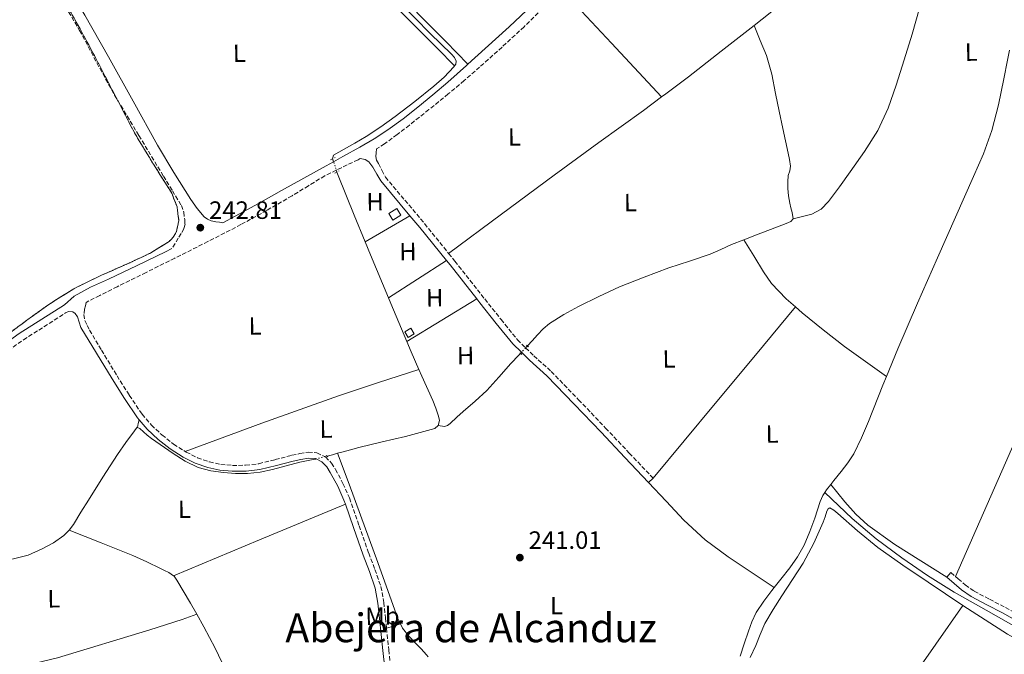
# Model space of a CAD drawing. Units: metres. Extents: x 625994 to 629488, y 4646284 to 4648655.
# Drawn here: x 627882 to 628275, y 4647570 to 4647823 of the extents above; entities that cross this region are included whole.
import ezdxf
from ezdxf.enums import TextEntityAlignment as Align

# ---------------------------------------------------------------- set-up
doc = ezdxf.new("R2010")
doc.units = ezdxf.units.M
doc.header["$MEASUREMENT"] = 0
for name, pattern in [('DGN Style 2', [1.7399219301090239, 1.043953158065414, -0.6959687720436097]), ('DGN Style 3', [2.435890702152634, 1.739921930109024, -0.6959687720436097]), ('DGN Style 5', [1.217945351076317, 0.5219765790327072, -0.6959687720436097])]:
    doc.linetypes.add(name, pattern=pattern)
for name, color, linetype, lineweight in [('Acequia sin especificar', 4, 'Continuous', 0), ('Acequia sin especificar no vista', 4, 'DGN Style 5', 0), ('Camino', 7, 'DGN Style 3', 0), ('Caseta-cabaña', 1, 'Continuous', 0), ('Cota de punto acotado terreno', 7, 'Continuous', 0), ('Estanque', 4, 'Continuous', 0), ('Etiqueta de uso rústico', 92, 'Continuous', 0), ('Línea de cambio de uso (parcela vista)', 92, 'Continuous', 0), ('Margen derecho', 7, 'Continuous', 0), ('Pontón-alcantarilla (pasos de agua)', 1, 'DGN Style 2', 0), ('Punto acotado terreno (símbolo)', 7, 'Continuous', 0), ('Texto de Área (paraje) menor', 7, 'Continuous', 0), ('Zona arbolada', 92, 'DGN Style 3', 0)]:
    doc.layers.add(name, color=color, linetype=linetype, lineweight=lineweight)
doc.styles.add('Style-Arial', font='arial.ttf')

# ---------------------------------------------------------------- blocks, each defined once
blk = doc.blocks.new('5PATER')
at = {"layer": 'Estanque', "linetype": 'Continuous', "lineweight": 0}
h = blk.add_hatch(color=51, dxfattribs=at)
edge = h.paths.add_edge_path()
edge.add_ellipse((0, 0), major_axis=(-0.1095731443231308, -0.1110710700762829), ratio=0.9994222409660317, start_angle=0, end_angle=360)

msp = doc.modelspace()

# ---------------------------------------------------------------- linework, layer by layer
at = {"layer": 'Acequia sin especificar', "color": 4, "linetype": 'Continuous', "lineweight": 0, "flags": 128}
for points, elevation in [([(628175.0499999998, 4647820.980000001), (628177.5499999998, 4647814.960000001), (628180.0499999998, 4647808.949999999), (628182.1399999997, 4647801.5), (628183.5700000003, 4647793.84), (628185.0800000001, 4647786.800000001), (628186.5700000003, 4647779.76), (628187.5999999996, 4647774.869999999), (628188.6200000001, 4647769.970000001), (628189.1500000004, 4647767.380000001), (628189.6500000004, 4647764.789999999), (628189.29, 4647762.9), (628188.6900000004, 4647761.01), (628188.5199999996, 4647758.460000001), (628188.5599999997, 4647755.890000001), (628188.8499999996, 4647752.91), (628189.3300000001, 4647749.939999999), (628189.7599999999, 4647748.08), (628190.2199999997, 4647746.230000001), (628190.6699999999, 4647743.67)], 242.5800000000017), ([(628227.9900000002, 4647680.699999999), (628232.5, 4647691.680000001), (628240.4100000003, 4647709.930000001), (628248.3700000001, 4647728.16), (628255.5599999997, 4647744.41), (628262.7699999996, 4647760.67), (628266.7000000002, 4647769.699999999), (628270.0700000003, 4647778.970000001), (628272.6600000003, 4647789.289999999), (628274.7999999998, 4647799.710000001), (628276.3200000003, 4647807.09), (628277.0899999999, 4647811.08)], 242.3699999999954), ([(628055.4100000003, 4647804.9), (628055.0899999999, 4647804.449999999), (628051.2400000002, 4647800.369999999), (628047.1600000003, 4647796.77), (628039.4600000001, 4647790.58), (628031.5999999996, 4647784.609999999), (628025.8799999999, 4647780.539999999), (628020.0199999996, 4647776.67), (628015.5899999999, 4647774.02), (628007.0300000003, 4647769.180000001), (628006.6799999997, 4647767.730000001)], 242.0500000000029), ([(628008.4000000004, 4647762.390000001), (628008.8799999999, 4647760.99), (628015.2599999999, 4647745.109999999), (628019.6399999997, 4647734.539999999)], 242.0500000000029), ([(628190.6699999999, 4647743.67), (628189.7100000001, 4647742.58), (628187.9199999999, 4647741.9), (628186.1299999999, 4647741.24), (628176.0700000003, 4647737.350000001), (628171.0099999999, 4647735.369999999)], 242.5800000000018), ([(628019.6399999997, 4647734.539999999), (628021.8099999997, 4647729.310000001), (628028.9699999997, 4647712.109999999)], 242.0500000000029), ([(628028.9699999997, 4647712.109999999), (628029.8899999997, 4647709.91), (628036.2699999996, 4647694.680000001)], 242.0500000000029), ([(628036.2699999996, 4647694.680000001), (628038, 4647690.529999999), (628041.0999999996, 4647683.470000001)], 242.0500000000029), ([(628041.0999999996, 4647683.470000001), (628042.29, 4647680.789999999), (628046.6399999997, 4647671.07), (628047.8799999999, 4647667.949999999), (628049.0099999999, 4647664.800000001), (628049.4299999997, 4647663.109999999), (628048.8799999999, 4647661.130000001)], 242.0500000000029), ([(628205.6900000004, 4647637.51), (628206.9500000002, 4647639.09), (628209.9100000003, 4647642.720000001), (628212.5300000003, 4647646.140000001), (628214.9000000004, 4647649.76), (628217.9900000002, 4647656.109999999), (628220.7199999997, 4647662.619999999), (628226.5499999998, 4647677.17), (628227.9900000002, 4647680.699999999)], 242.3699999999953), ([(627928.6799999997, 4647660.34), (627928.5599999997, 4647660.390000001), (627927.54, 4647658.980000001), (627924.0999999996, 4647654.220000001), (627920.6900000004, 4647649.439999999), (627914.8099999997, 4647640.42), (627909.1100000005, 4647631.27), (627906.0999999996, 4647626.41), (627903.0899999999, 4647621.539999999), (627901.3499999996, 4647619.210000001)], 242.0500000000029), ([(627999.7800000003, 4647647.680000001), (627998.2699999996, 4647647.359999999), (627993.5899999999, 4647646.430000001), (627988.1200000001, 4647644.980000001), (627982.6399999997, 4647643.49), (627977.6699999999, 4647642.480000001), (627972.6600000003, 4647641.890000001), (627967.9000000004, 4647641.91), (627963.1200000001, 4647642.34), (627957.9800000006, 4647642.939999999), (627952.9500000002, 4647644.26), (627947.7400000002, 4647646.810000001), (627942.9000000004, 4647649.890000001), (627939.4600000001, 4647652.24), (627936.0499999998, 4647654.630000001), (627934.3099999997, 4647655.890000001), (627932.5999999996, 4647657.189999999), (627931.1100000005, 4647658.529999999), (627929.6500000004, 4647659.939999999), (627928.6799999997, 4647660.34)], 242.0500000000029), ([(628048.8799999999, 4647661.130000001), (628047.4800000006, 4647659.939999999), (628041.6699999999, 4647658.24), (628035.8300000001, 4647656.74), (628026.5099999999, 4647654.52), (628017.2000000002, 4647652.26), (628013.7800000003, 4647651.369999999), (628010.3600000005, 4647650.460000001), (628008.6699999999, 4647649.980000001)], 242.0500000000029), ([(628008.6699999999, 4647649.980000001), (628006.6500000004, 4647649.41), (628004.4600000001, 4647648.779999999)], 242.0500000000029), ([(628183.1200000001, 4647596.27), (628185.75, 4647599.609999999), (628189.2999999998, 4647604.119999999), (628192.4199999999, 4647608.550000001), (628195.0599999997, 4647613.279999999), (628197.2999999998, 4647618.640000001), (628199.2800000003, 4647624.09), (628200.3600000005, 4647627.390000001), (628201.4600000001, 4647630.680000001), (628202.5800000001, 4647633.140000001), (628203.3499999996, 4647634.350000001)], 242.3699999999954), ([(628203.3499999996, 4647634.350000001), (628204.0199999996, 4647635.42), (628205.6900000004, 4647637.51)], 242.3699999999953), ([(627901.3499999996, 4647619.210000001), (627899.25, 4647617.119999999), (627895.1200000001, 4647614.17), (627890.6100000005, 4647611.810000001), (627885, 4647609.300000001), (627879.1600000003, 4647607.779999999), (627871.9199999999, 4647607.42), (627864.6900000004, 4647607.84), (627854.0499999998, 4647608.890000001), (627846.9000000004, 4647609.91)], 242.0500000000029), ([(627943.1200000001, 4647601.02), (627943.3099999997, 4647600.890000001), (627944.4600000001, 4647599.289999999), (627949.9000000004, 4647590), (627952.3499999996, 4647585.609999999)], 242.2599999999948), ([(628169.4600000001, 4647568.800000001), (628171.1299999999, 4647573.82), (628172.79, 4647578.850000001), (628174.1500000004, 4647582.630000001), (628175.8600000005, 4647586.27), (628178.9000000004, 4647590.789999999), (628182.2000000002, 4647595.100000001), (628183.1200000001, 4647596.27)], 242.3699999999955), ([(628033.7400000002, 4647581.810000001), (628034.6399999997, 4647580.02), (628037.0499999998, 4647576.890000001), (628039.7599999999, 4647574.01), (628042, 4647571.74), (628044.2400000002, 4647569.460000001), (628044.8600000005, 4647568.560000001)], 242.3300000000018)]:
    msp.add_lwpolyline(points, dxfattribs=dict(at, elevation=elevation))
at = {"layer": 'Acequia sin especificar', "color": 4, "linetype": 'Continuous', "lineweight": 0}
for points in [[(628055.4100000003, 4647804.9, 242.0500000000029), (628055.8499999996, 4647805.550000001, 242.0500000000029), (628056.0499999998, 4647806.689999999, 242.0500000000029), (628055.2999999998, 4647808.189999999, 242.0500000000029), (628054.1299999999, 4647809.57, 242.0500000000029), (628049.8499999996, 4647813.680000001, 242.0500000000029), (628045.6200000001, 4647817.76, 242.0500000000029), (628039.7000000002, 4647823.869999999, 242.0500000000029), (628033.7800000003, 4647829.980000001, 242.0500000000029), (628029.2800000003, 4647834.789999999, 242.070000000007), (628024.3099999997, 4647839.01, 242.0500000000029), (628022.1299999999, 4647840.390000001, 242), (628019.9400000004, 4647841.77, 241.9199999999983)], [(628171.0099999999, 4647735.369999999, 242.5800000000018), (628166.0300000003, 4647733.430000001, 242.5800000000018), (628161.7800000003, 4647731.5, 242.5800000000018), (628157.5199999996, 4647729.59, 242.5800000000018), (628149.2800000003, 4647726.789999999, 242.5800000000018), (628141.0099999999, 4647724.08, 242.5800000000018), (628131.0999999996, 4647720.4, 242.570000000007), (628121.29, 4647716.470000001, 242.5200000000041), (628113.0700000003, 4647712.680000001, 242.1499999999942), (628104.9699999997, 4647708.600000001, 241.8099999999977), (628099.0300000003, 4647705.430000001, 241.8099999999977), (628093.3300000001, 4647701.810000001, 241.8099999999977), (628090.7699999996, 4647699.699999999, 241.8099999999977), (628088.4600000001, 4647697.33, 241.8099999999977), (628086.3899999997, 4647694.960000001, 241.8099999999977), (628084.5599999997, 4647692.890000001, 241.8099999999977)], [(628048.8799999999, 4647661.130000001, 242.0500000000029), (628051.3399999999, 4647660.730000001, 241.8099999999977), (628052.5700000003, 4647661.060000001, 241.8000000000029), (628053.6500000004, 4647661.939999999, 241.8099999999977), (628056.2800000003, 4647664.350000001, 241.8099999999977), (628058.8899999997, 4647666.74, 241.8099999999977), (628063.5999999996, 4647670.859999999, 241.8099999999977), (628068.2400000002, 4647675.060000001, 241.8099999999977), (628073.1399999997, 4647680.369999999, 241.8099999999977), (628077.9000000004, 4647685.810000001, 241.8099999999977), (628081.0999999996, 4647689.199999999, 241.8099999999977), (628081.75, 4647689.890000001, 241.8099999999977)], [(628033.7400000002, 4647581.810000001, 242.3300000000018), (628032.8799999999, 4647583.529999999, 242.3300000000018), (628031.5, 4647587.189999999, 242.3300000000018), (628024.7300000006, 4647606.25, 242.3500000000058), (628017.8700000001, 4647625.27, 242.3300000000018), (628013.2699999996, 4647637.630000001, 242.2100000000064), (628008.6699999999, 4647649.980000001, 242.0500000000029)], [(628203.3499999996, 4647634.350000001, 242.3699999999953), (628208.8200000003, 4647629.140000001, 242.5099999999948), (628214.29, 4647623.92, 242.6499999999942), (628223.8799999999, 4647615.74, 242.6699999999983), (628234.0599999997, 4647608.24, 242.5800000000018), (628244.3799999999, 4647601.130000001, 242.6199999999953), (628254.9900000002, 4647594.480000001, 242.6499999999942), (628267.8200000003, 4647587.220000001, 242.6600000000035), (628280.6500000004, 4647579.949999999, 242.6499999999942)], [(627943.1200000001, 4647601.02, 242.2599999999948), (627941.2000000002, 4647602.359999999, 242.2599999999948), (627939.54, 4647603.16, 242.2599999999948), (627937.8700000001, 4647603.960000001, 242.2599999999948), (627932.4000000004, 4647606.640000001, 242.3099999999977), (627926.8600000005, 4647609.140000001, 242.3300000000018), (627914.1299999999, 4647614.210000001, 242.1900000000023), (627901.3499999996, 4647619.210000001, 242.0500000000029)], [(627952.3499999996, 4647585.609999999, 242.2599999999948), (627946.5999999996, 4647583.51, 241.8099999999977), (627933.6699999999, 4647579.380000001, 241.5200000000041), (627896.7100000001, 4647568.140000001, 241.5200000000041), (627883.9800000006, 4647565.15, 241.5200000000041), (627875.75, 4647563.83, 241.5200000000041), (627867.0199999996, 4647563.09, 241.5200000000041)], [(627952.3499999996, 4647585.609999999, 242.2599999999948), (627955.1500000004, 4647580.600000001, 242.2599999999948), (627959.7599999999, 4647572.109999999, 242.2599999999948), (627963.8499999996, 4647563.380000001, 242.2599999999948), (627967.3300000001, 4647554.34, 242.2599999999948), (627970.7000000002, 4647545.27, 242.2599999999948), (627972.8799999999, 4647539.350000001, 242.2599999999948), (627975.0499999998, 4647533.430000001, 242.2599999999948), (627977.1699999999, 4647529.180000001, 242.2599999999948), (627979.2800000003, 4647524.92, 242.2599999999948), (627980.2999999998, 4647521.65, 242.2599999999948), (627981.1299999999, 4647518.33, 242.2599999999948), (627982.4100000003, 4647513.050000001, 242.2400000000052), (627983.25, 4647507.699999999, 242.1999999999971), (627983.4199999999, 4647501.430000001, 242.1699999999983), (627983.3099999997, 4647495.16, 242.1300000000047), (627983.3099999997, 4647490.869999999, 242.1399999999994)]]:
    msp.add_polyline3d(points, dxfattribs=at)
at = {"layer": 'Acequia sin especificar no vista', "color": 4, "linetype": 'DGN Style 5', "lineweight": 0, "flags": 128}
for points, elevation in [([(628008.4000000004, 4647762.390000001), (628006.6799999997, 4647767.730000001)], 242.0500000000029), ([(628081.75, 4647689.890000001), (628084.5599999997, 4647692.890000001)], 241.8099999999977), ([(627999.7800000003, 4647647.680000001), (628004.4600000001, 4647648.779999999)], 242.0500000000029)]:
    msp.add_lwpolyline(points, dxfattribs=dict(at, elevation=elevation))
at = {"layer": 'Camino', "color": 7, "linetype": 'DGN Style 3', "lineweight": 0, "extrusion": (-0.006329223383167188, 0.005395403533065823, 0.9999654146779684), "elevation": 21341.52343058451, "flags": 128}
msp.add_lwpolyline([(628242.6488388152, 4647554.790402738), (628244.4789287464, 4647553.230380032)], dxfattribs=at)
at = {"layer": 'Camino', "color": 7, "linetype": 'DGN Style 3', "lineweight": 0}
for points in [[(628098.1499999987, 4647835.399999999, 242.2700000000042), (628092.2500000001, 4647829.5, 242.2799999999988), (628083.1299999983, 4647820.510000003, 242.3200000000071), (628074.3500000008, 4647812.350000001, 242.679999999993), (628065.41, 4647804.38, 243.0299999999988), (628059.1700000016, 4647798.960000001, 243.0200000000042), (628052.8599999995, 4647793.629999998, 242.9600000000063), (628045.1599999992, 4647787.370000003, 242.8500000000058), (628037.3799999986, 4647781.210000002, 242.770000000004), (628032.4299999999, 4647777.410000003, 242.8000000000029), (628027.3899999997, 4647773.719999999, 242.8399999999965), (628024.239999998, 4647771.680000001, 242.8399999999965), (628024.1000000016, 4647770.120000003, 242.8999999999942), (628023.9499999997, 4647768.570000002, 242.9700000000012), (628024.2600000004, 4647767.149999999, 242.9199999999983), (628024.9699999989, 4647765.809999999, 242.8399999999965), (628026.3700000005, 4647763.120000003, 242.8399999999965), (628027.7699999996, 4647760.430000001, 242.8399999999965), (628035.579999997, 4647751.120000001, 242.8399999999965), (628043.399999998, 4647741.789999999, 242.8399999999965), (628053.0300000015, 4647729.880000001, 242.8399999999965)], [(627899.9699999986, 4647828.590000001, 242.7200000000013), (627905.5900000001, 4647819.04, 242.6900000000024), (627912.4600000011, 4647806.050000001, 242.6900000000024), (627919.5399999977, 4647793.190000002, 242.6900000000024), (627929.2800000008, 4647776.980000001, 242.7299999999959), (627939.0599999975, 4647760.800000002, 242.7599999999948), (627942.6400000005, 4647754.930000001, 242.7599999999948), (627946.2300000002, 4647749.030000002, 242.7599999999948), (627947.1900000013, 4647746.330000004, 242.7599999999948), (627947.5699999991, 4647743.460000002, 242.7599999999948), (627947.690000002, 4647741.56, 242.7599999999948), (627947.2499999994, 4647739.750000001, 242.7599999999948), (627946.1599999988, 4647737.830000003, 242.75), (627945.010000002, 4647735.969999999, 242.7599999999948), (627943.7199999979, 4647733.890000001, 242.7599999999948), (627942.4200000014, 4647731.81, 242.770000000004)], [(628017.6299999986, 4647767.780000002, 242.8399999999965), (628016.8299999986, 4647767.320000002, 242.8399999999965), (628010.1499999975, 4647764.160000001, 242.770000000004), (628008.1299999991, 4647763.170000004, 242.75)], [(628008.1299999991, 4647763.170000004, 242.75), (628003.5200000001, 4647760.920000004, 242.7100000000064), (627996.989999999, 4647756.930000001, 242.7100000000064), (627990.4600000001, 4647752.920000004, 242.7100000000064), (627980.3199999989, 4647747.050000001, 242.7100000000064), (627970.0500000005, 4647741.399999999, 242.7100000000064), (627956.8599999985, 4647734.620000001, 242.7100000000064), (627943.6199999994, 4647727.960000001, 242.7100000000064), (627932.1299999985, 4647722.27, 242.6100000000005), (627920.6399999995, 4647716.57, 242.5200000000041), (627913.6299999978, 4647713.059999999, 242.5200000000041), (627908.1900000018, 4647710.32, 242.5200000000041), (627907.879999999, 4647708.940000001, 242.6000000000059), (627907.5700000006, 4647707.550000001, 242.6900000000024), (627907.3200000002, 4647705.440000001, 242.6900000000024), (627907.699999998, 4647703.070000002, 242.7599999999948), (627908.620000001, 4647701.120000003, 242.7899999999937), (627909.5500000009, 4647699.16, 242.8300000000018), (627914.3299999975, 4647691.230000002, 242.8500000000058), (627920.5199999989, 4647680.95, 242.8800000000048), (627925.4400000008, 4647673.149999999, 242.8699999999953), (627930.5700000006, 4647665.59, 242.820000000007), (627934.2499999995, 4647661.239999998, 242.75), (627938.4800000008, 4647657.320000002, 242.6900000000024), (627943.1499999978, 4647653.649999999, 242.7200000000013), (627947.739999999, 4647650.739999999, 242.75)], [(628053.0300000015, 4647729.880000001, 242.8399999999965), (628055.5100000005, 4647726.789999999, 242.8399999999965), (628067.4299999984, 4647711.670000004, 242.8399999999965), (628073.9999999999, 4647703.449999999, 242.7400000000054), (628080.5100000009, 4647695.350000001, 242.5800000000019), (628083.7899999977, 4647692.140000002, 242.5399999999935)], [(627809.1900000012, 4647624.4, 241.9499999999972), (627814.9899999971, 4647632.13, 241.9499999999972), (627833.480000001, 4647652.88, 241.8300000000019), (627842.3799999993, 4647661.52, 242.0500000000029), (627865.6799999988, 4647681.910000001, 242.0899999999966), (627875.0199999996, 4647689.620000003, 242.0899999999966), (627883.1299999988, 4647695.32, 242.0899999999966), (627899.9999999999, 4647706.100000002, 242.0899999999966), (627901.1800000002, 4647706.640000002, 242.5200000000041)], [(628083.7899999977, 4647692.140000002, 242.5399999999935), (628087.030000001, 4647688.960000001, 242.5), (628094.0300000015, 4647682.670000004, 242.4499999999971), (628104.9400000015, 4647671.370000003, 242.6699999999984), (628115.7300000007, 4647660.070000002, 242.8999999999942), (628125.2100000001, 4647650.04, 242.8999999999942), (628134.6799999983, 4647640.030000003, 242.8999999999942)], [(627947.739999999, 4647650.739999999, 242.75), (627948.1599999992, 4647650.469999999, 242.7599999999948), (627952.6799999987, 4647648.210000002, 242.75), (627957.4299999984, 4647646.530000003, 242.7599999999948), (627961.9899999984, 4647645.550000002, 242.7799999999988), (627966.6099999984, 4647645.140000001, 242.820000000007), (627971.9200000013, 4647645.170000002, 242.8399999999965), (627977.1600000006, 4647645.809999999, 242.820000000007), (627983.7099999997, 4647647.430000002, 242.570000000007), (627990.4200000019, 4647649.170000004, 242.2400000000052), (627993.5599999981, 4647649.840000001, 242.1600000000036), (627996.9200000018, 4647650.399999999, 242.1199999999953), (628000.3799999974, 4647650.190000001, 242.1799999999931), (628003.8099999984, 4647648.5, 242.2400000000052), (628006.2499999994, 4647646.050000003, 242.2400000000052), (628007.7899999993, 4647643.510000004, 242.2400000000052), (628010.8099999991, 4647637.920000004, 242.2799999999988), (628013.3799999994, 4647632.13, 242.3099999999977), (628017.260000002, 4647621.030000002, 242.2799999999988), (628021.0799999975, 4647610.050000003, 242.2400000000052), (628023.5699999997, 4647603.510000003, 242.2799999999988), (628025.949999998, 4647596.670000004, 242.3099999999977), (628027.129999998, 4647590.36, 242.3099999999977), (628027.7399999984, 4647584.149999999, 242.3099999999977), (628028.1899999998, 4647580.010000002, 242.3099999999977)], [(628255.53, 4647600.730000001, 242.2200000000012), (628256.6200000008, 4647599.800000002, 242.2299999999961), (628259.4499999983, 4647597.370000003, 242.2599999999947), (628263.0200000001, 4647594.809999999, 242.3399999999966), (628269.12, 4647591.61, 242.5), (628275.479999999, 4647588.38, 242.5800000000019), (628284.6700000024, 4647583.120000001, 242.550000000003), (628293.8299999976, 4647577.820000002, 242.5200000000041), (628302.3599999994, 4647572.390000002, 242.479999999996), (628304.5399999986, 4647571.050000001, 242.4700000000011)], [(628028.1899999998, 4647580.010000002, 242.3099999999977), (628029.1199999996, 4647571.330000003, 242.3099999999977), (628030.5500000002, 4647558.54, 242.3099999999977), (628032.1200000015, 4647547.74, 242.3200000000071), (628033.9799999989, 4647537, 242.3699999999955), (628035.8500000021, 4647528.489999998, 242.4700000000011), (628038.199999999, 4647520.120000003, 242.5599999999976), (628040.1900000004, 4647514.690000003, 242.6000000000059), (628042.8700000005, 4647509.680000001, 242.6300000000046), (628046.1200000005, 4647505.530000002, 242.6600000000035), (628049.6200000007, 4647501.230000001, 242.6900000000024), (628053.1299999978, 4647496.170000002, 242.7299999999959)]]:
    msp.add_polyline3d(points, dxfattribs=at)
at = {"layer": 'Caseta-cabaña', "color": 1, "linetype": 'Continuous', "lineweight": 0, "flags": 128}
for points, elevation in [([(628033.9299999997, 4647745.210000001), (628030.7599999999, 4647743.199999999), (628029.1299999999, 4647745.779999999), (628032.3099999997, 4647747.779999999), (628033.9299999997, 4647745.210000001)], 244.3699999999953), ([(628039.3099999997, 4647697.720000001), (628036.8300000001, 4647696.25), (628035.4699999997, 4647698.550000001), (628037.9600000001, 4647700.02), (628039.3099999997, 4647697.720000001)], 244.7599999999948)]:
    msp.add_lwpolyline(points, close=True, dxfattribs=dict(at, elevation=elevation))
for points, elevation in [([(628030.7599999999, 4647743.199999999), (628029.1299999999, 4647745.779999999), (628032.3099999997, 4647747.779999999), (628033.9299999997, 4647745.210000001), (628030.7599999999, 4647743.199999999)], 244.3699999999953), ([(628036.8300000001, 4647696.25), (628035.4699999997, 4647698.550000001), (628037.9600000001, 4647700.02), (628039.3099999997, 4647697.720000001), (628036.8300000001, 4647696.25)], 244.7599999999948)]:
    msp.add_lwpolyline(points, dxfattribs=dict(at, elevation=elevation))
at = {"layer": 'Línea de cambio de uso (parcela vista)', "color": 92, "linetype": 'Continuous', "lineweight": 0, "extrusion": (0.7143814678151883, 0.6993990269412546, 0.02236335296513723), "elevation": 3699350.99960385, "flags": 128}
msp.add_lwpolyline([(2881815.872525463, -82508.60681255041), (2881801.481987004, -82508.07671831286), (2881787.077307202, -82507.70658741215), (2881774.440594821, -82507.78655753932), (2881761.796886699, -82507.98665745517)], dxfattribs=at)
at = {"layer": 'Línea de cambio de uso (parcela vista)', "color": 92, "linetype": 'Continuous', "lineweight": 0, "extrusion": (-8.13503270156892e-10, 0.008379593298597212, 0.9999648905917398), "elevation": 39189.23135390667, "flags": 128}
msp.add_lwpolyline([(628098.1500001975, 4647670.187129627), (628118.1200001973, 4647648.706375451), (628138.1000001971, 4647627.225621273)], dxfattribs=at)
at = {"layer": 'Línea de cambio de uso (parcela vista)', "color": 92, "linetype": 'Continuous', "lineweight": 0, "extrusion": (-0.110274928597936, 0.4791255518393081, 0.8707916775540512), "elevation": 2157821.661786703, "flags": 128}
msp.add_lwpolyline([(-1654475.164794599, -3821342.032028034), (-1654475.164794599, -3821340.547238486)], dxfattribs=at)
at = {"layer": 'Línea de cambio de uso (parcela vista)', "color": 92, "linetype": 'Continuous', "lineweight": 0, "extrusion": (0.2115721694425257, -0.6112084878233569, 0.7626672941263895), "elevation": -2707698.118919499, "flags": 128}
msp.add_lwpolyline([(2113791.371742778, 3193171.898990544), (2113791.371742778, 3193172.981256684)], dxfattribs=at)
at = {"layer": 'Línea de cambio de uso (parcela vista)', "color": 92, "linetype": 'Continuous', "lineweight": 0, "extrusion": (-0.3192465262439141, 0.4911925939427423, 0.8104390730566946), "elevation": 2082635.862954557, "flags": 128}
msp.add_lwpolyline([(-3059374.431707206, -2880746.609834798), (-3059384.770158926, -2880745.927034625), (-3059395.105675523, -2880745.261304456)], dxfattribs=at)
at = {"layer": 'Línea de cambio de uso (parcela vista)', "color": 92, "linetype": 'Continuous', "lineweight": 0, "extrusion": (-0.3349200201722565, 0.4774210298548288, 0.812340901555603), "elevation": 2008772.65383902, "flags": 128}
msp.add_lwpolyline([(-3183327.602412447, -2797690.798296961), (-3183313.838224075, -2797691.467040883), (-3183300.071592197, -2797692.152932086)], dxfattribs=at)
at = {"layer": 'Línea de cambio de uso (parcela vista)', "color": 92, "linetype": 'Continuous', "lineweight": 0, "extrusion": (0.4541400172138977, -0.7664945273540538, 0.4541398290188238), "elevation": -3277106.210018185, "flags": 128}
msp.add_lwpolyline([(2909419.685061269, 1670732.605165249), (2909436.055437775, 1670733.054134091), (2909452.434417588, 1670733.491878713)], dxfattribs=at)
at = {"layer": 'Línea de cambio de uso (parcela vista)', "color": 92, "linetype": 'Continuous', "lineweight": 0, "extrusion": (-0.7681586558266943, 0.6390633012547599, 0.03912002643013618), "elevation": 2487638.591076958, "flags": 128}
msp.add_lwpolyline([(-3974674.275805993, -97148.01242286884), (-3974649.202329115, -97147.89221886241), (-3974624.122456707, -97147.82227731598), (-3974604.659566639, -97147.87236386306), (-3974585.210759569, -97147.95237690478)], dxfattribs=at)
at = {"layer": 'Línea de cambio de uso (parcela vista)', "color": 92, "linetype": 'Continuous', "lineweight": 0, "extrusion": (0.4024598800531483, 0.3920063768693504, 0.8272587536202748), "elevation": 2074904.126730388, "flags": 128}
msp.add_lwpolyline([(2891128.073451423, -3054781.628941305), (2891128.073451423, -3054780.329595315)], dxfattribs=at)
at = {"layer": 'Línea de cambio de uso (parcela vista)', "color": 92, "linetype": 'Continuous', "lineweight": 0, "extrusion": (-0.4529934775534852, -0.6511781223209158, 0.6089039023561982), "elevation": -3310843.672767854, "flags": 128}
msp.add_lwpolyline([(-2138535.077611922, 2541749.38833076), (-2138535.077611922, 2541750.308602459)], dxfattribs=at)
at = {"layer": 'Línea de cambio de uso (parcela vista)', "color": 92, "linetype": 'Continuous', "lineweight": 0, "extrusion": (0.1327650773452541, -0.3589440828557313, 0.9238682696252571), "elevation": -1584652.933555309, "flags": 128}
msp.add_lwpolyline([(2201255.430649568, 3826006.46040457), (2201288.007382869, 3826006.378883054), (2201320.563042326, 3826006.016204722), (2201337.465344002, 3826005.39880545), (2201354.347215652, 3826004.631346374)], dxfattribs=at)
at = {"layer": 'Línea de cambio de uso (parcela vista)', "color": 92, "linetype": 'Continuous', "lineweight": 0, "extrusion": (-0.6506715493985343, -0.04788279361969998, 0.7578481199280526), "elevation": -630934.8508646323, "flags": 128}
msp.add_lwpolyline([(-4589042.081168354, 733249.6934838151), (-4589043.582823132, 733250.275920873), (-4589045.084477911, 733250.8583579311)], dxfattribs=at)
at = {"layer": 'Línea de cambio de uso (parcela vista)', "color": 92, "linetype": 'Continuous', "lineweight": 0, "flags": 128}
for points, elevation in [([(628132.8799999999, 4647638.32), (628134.6799999997, 4647640.029999999)], 242.8999999999942), ([(628252.1100000005, 4647600.430000001), (628253.7000000002, 4647602.289999999)], 242.1999999999971)]:
    msp.add_lwpolyline(points, dxfattribs=dict(at, elevation=elevation))
at = {"layer": 'Línea de cambio de uso (parcela vista)', "color": 92, "linetype": 'Continuous', "lineweight": 0, "extrusion": (-1.065554819413198e-10, -0.001396646427433322, 0.9999990246889028), "elevation": -6248.795663908114, "flags": 128}
msp.add_lwpolyline([(627943.120000026, 4647596.82549462), (627977.4300000255, 4647611.145508586), (628011.7500000258, 4647625.465522553)], dxfattribs=at)
at = {"layer": 'Línea de cambio de uso (parcela vista)', "color": 92, "linetype": 'Continuous', "lineweight": 0, "extrusion": (2.300432017166162e-09, -0.01111043239324557, 0.999938277241168), "elevation": -51394.32700461014, "flags": 128}
msp.add_lwpolyline([(628028.189999443, 4647295.840724816), (628030.9599994426, 4647296.740780369), (628033.7399994427, 4647297.640835925)], dxfattribs=at)
at = {"layer": 'Línea de cambio de uso (parcela vista)', "color": 92, "linetype": 'Continuous', "lineweight": 0}
for points in [[(628144.1600000003, 4647882.15, 242), (628151.6699999999, 4647875.09, 242.2299999999959), (628159.1799999997, 4647868.02, 242.4499999999971), (628165.0899999999, 4647863.109999999, 242.5399999999936), (628171.0199999996, 4647858.230000001, 242.5200000000041), (628175.0700000003, 4647854.439999999, 242.4900000000052), (628179.0899999999, 4647850.609999999, 242.4499999999971), (628182.9100000003, 4647846.91, 242.4199999999983), (628186.7000000002, 4647843.189999999, 242.3899999999994), (628188.6799999997, 4647841.100000001, 242.3500000000058), (628190.6100000005, 4647838.960000001, 242.3300000000018), (628192.0099999999, 4647837.17, 242.3300000000018), (628191.6900000004, 4647835.83, 242.3300000000018), (628189.8300000001, 4647833.439999999, 242.3500000000058), (628187.7300000006, 4647831.350000001, 242.3899999999994), (628181.4199999999, 4647826.109999999, 242.4900000000052), (628175.0499999998, 4647820.980000001, 242.5800000000018)], [(627933.0999999996, 4647878.619999999, 241.9199999999983), (627936.2699999996, 4647878.4, 242.2100000000064), (627939.4400000004, 4647878.180000001, 242.5), (627947.0199999996, 4647876.859999999, 242.6399999999994), (627954.3600000005, 4647874.140000001, 242.4400000000023), (627964.3499999996, 4647868.880000001, 242.4700000000012), (627973.6799999997, 4647862.75, 242.5), (627985.0599999997, 4647854.439999999, 242.5399999999936), (627996.3399999999, 4647846.050000001, 242.5599999999977), (628002.7800000003, 4647840.789999999, 242.5599999999977), (628009.7199999997, 4647835.550000001, 242.5599999999977), (628011.6699999999, 4647834.83, 242.5599999999977), (628013.6799999997, 4647834.779999999, 242.5599999999977), (628015.5800000001, 4647835.100000001, 242.5599999999977), (628017.4600000001, 4647835.680000001, 242.5599999999977), (628018.8200000003, 4647836.380000001, 242.5599999999977), (628020.1500000004, 4647837.09, 242.5599999999977), (628022.3200000003, 4647837.279999999, 242.5599999999977), (628023.4699999997, 4647836.529999999, 242.5599999999977), (628024.5, 4647835.619999999, 242.5599999999977), (628033.2300000006, 4647827.180000001, 242.6000000000058), (628041.8399999999, 4647818.65, 242.5599999999977), (628048.6299999999, 4647811.779999999, 242.3399999999965), (628055.4100000003, 4647804.9, 242.0500000000029)], [(628241.0999999996, 4647827.949999999, 242.4499999999971), (628239.7400000002, 4647822.730000001, 242.4499999999971), (628238.2199999997, 4647817.52, 242.4499999999971), (628235.0599999997, 4647807.32, 242.4499999999971), (628231.8200000003, 4647797.17, 242.4499999999971), (628228.6299999999, 4647787.9, 242.4499999999971), (628224.5300000003, 4647778.99, 242.4499999999971), (628219.1699999999, 4647770.609999999, 242.3000000000029), (628213.4500000002, 4647762.480000001, 242.1300000000047), (628209.2300000006, 4647756.51, 242.1399999999994), (628204.8099999997, 4647750.640000001, 242.1999999999971), (628201.8200000003, 4647747.539999999, 242.2400000000052), (628198.0899999999, 4647745.59, 242.3300000000018), (628194.3799999999, 4647744.630000001, 242.4499999999971), (628190.6699999999, 4647743.67, 242.5800000000018)], [(628175.0499999998, 4647820.980000001, 242.5800000000018), (628161.9699999997, 4647810.689999999, 242.7200000000012), (628148.8099999997, 4647800.5, 242.7100000000064), (628139.8499999996, 4647793.74, 242.6499999999942), (628138.0999999996, 4647792.439999999, 242.6300000000047)], [(628344.2800000003, 4647801.279999999, 241.3399999999965), (628328.6900000004, 4647765.880000001, 241.4499999999971), (628313.0999999996, 4647730.480000001, 241.5599999999977), (628298.4400000004, 4647697.710000001, 241.4600000000064), (628283.79, 4647664.949999999, 241.4900000000052), (628269.6600000003, 4647632.84, 241.8600000000006), (628255.5300000003, 4647600.730000001, 242.2200000000012)], [(628138.0999999996, 4647792.439999999, 242.6300000000047), (628130.8300000001, 4647787.060000001, 242.5800000000018), (628112.9800000006, 4647774.16, 242.3699999999953), (628095.1799999997, 4647761.210000001, 242.3300000000018), (628074.0999999996, 4647745.539999999, 242.5800000000018), (628053.0300000003, 4647729.880000001, 242.8399999999965)], [(628171.0099999999, 4647735.369999999, 242.5800000000018), (628174.9199999999, 4647728.930000001, 242.679999999993), (628178.8300000001, 4647722.480000001, 242.7700000000041), (628182.0800000001, 4647717.91, 242.820000000007), (628187.9100000003, 4647711.77, 242.8399999999965), (628191.6399999997, 4647708.5, 242.8399999999965)], [(628191.6399999997, 4647708.5, 242.8399999999965), (628194.3200000003, 4647706.16, 242.8399999999965), (628202.6500000004, 4647699.27, 242.8999999999942), (628211.2100000001, 4647692.720000001, 242.8399999999965), (628219.5999999996, 4647686.710000001, 242.6100000000006), (628227.9900000002, 4647680.699999999, 242.3699999999953)], [(628132.8799999999, 4647638.32, 242.8999999999942), (628139.9500000002, 4647630.77, 243.0299999999988), (628147.0199999996, 4647623.220000001, 243.1600000000035), (628155.4699999997, 4647615.430000001, 243.2599999999948), (628164.75, 4647608.630000001, 243.0899999999965), (628173.9299999997, 4647602.449999999, 242.7299999999959), (628183.1200000001, 4647596.27, 242.3699999999953)], [(628252.1100000005, 4647600.430000001, 242.1999999999971), (628241.6799999997, 4647606.960000001, 242.2899999999936), (628231.25, 4647613.49, 242.3899999999994), (628220.5300000003, 4647621.180000001, 242.4799999999959), (628215.6600000003, 4647625.619999999, 242.4900000000052), (628211.2800000003, 4647630.52, 242.4499999999971), (628208.4900000002, 4647634.01, 242.4100000000035), (628205.6900000004, 4647637.51, 242.3699999999953)], [(628173.54, 4647568.279999999, 241.5599999999977), (628175.6900000004, 4647573.17, 241.5599999999977), (628177.4900000002, 4647577.550000001, 241.5599999999977), (628179.4100000003, 4647581.880000001, 241.5599999999977), (628182.6399999997, 4647587.49, 241.5800000000018), (628186.1299999999, 4647592.949999999, 241.6199999999953), (628190.4299999997, 4647599.49, 241.6900000000023), (628194.7000000002, 4647606.07, 241.75), (628198.9299999997, 4647614.100000001, 241.7299999999959), (628202.6399999997, 4647622.390000001, 241.6900000000023), (628203.3899999997, 4647624.58, 241.7100000000064), (628204.1699999999, 4647626.800000001, 241.75), (628204.6699999999, 4647627.77, 241.7899999999936), (628205.3300000001, 4647628.210000001, 241.8099999999977), (628206.9299999997, 4647627.27, 241.8099999999977), (628208.5300000003, 4647625.91, 241.8099999999977), (628216.4299999997, 4647618.939999999, 241.8099999999977), (628224.5300000003, 4647612.279999999, 241.8099999999977), (628234.4699999997, 4647605.26, 241.8099999999977), (628244.5599999997, 4647598.449999999, 241.8099999999977), (628258.5199999996, 4647589.109999999, 241.8099999999977)], [(628154.8200000003, 4647444.720000001, 242.3099999999977), (628171.6299999999, 4647467.57, 242.0299999999988), (628188.4299999997, 4647490.42, 241.75), (628212.8899999997, 4647524.189999999, 241.5800000000018), (628236.9400000004, 4647558.26, 241.6900000000023), (628247.7300000006, 4647573.680000001, 241.75), (628258.5199999996, 4647589.109999999, 241.8099999999977)], [(628258.5199999996, 4647589.109999999, 241.8099999999977), (628260.3399999999, 4647587.890000001, 241.8099999999977), (628276.3700000001, 4647577.710000001, 241.8099999999977), (628290.2100000001, 4647569.869999999, 241.9700000000012), (628297.5300000003, 4647565.99, 242.0899999999965)]]:
    msp.add_polyline3d(points, dxfattribs=at)
at = {"layer": 'Margen derecho', "color": 7, "linetype": 'Continuous', "lineweight": 0, "flags": 128}
for points, elevation in [([(628017.6299999986, 4647767.780000002), (628019.7299999996, 4647767.410000001), (628021.0700000008, 4647766.45), (628021.9699999993, 4647765.440000002), (628022.7299999993, 4647764.34), (628024.3000000005, 4647761.590000001), (628025.8699999996, 4647758.84), (628033.6799999995, 4647749.530000002), (628037.5700000009, 4647744.890000002)], 242.8399999999964), ([(628037.5700000009, 4647744.890000002), (628041.489999997, 4647740.210000002), (628052.1399999999, 4647727.02)], 242.8399999999965), ([(628052.1399999999, 4647727.02), (628053.579999997, 4647725.250000002), (628064.239999999, 4647711.720000001)], 242.8399999999965)]:
    msp.add_lwpolyline(points, dxfattribs=dict(at, elevation=elevation))
at = {"layer": 'Margen derecho', "color": 7, "linetype": 'Continuous', "lineweight": 0}
for points in [[(628090.5300000012, 4647873.149999999, 242.3200000000071), (628096.9100000004, 4647868.910000001, 242.4100000000035), (628104.1799999992, 4647863.840000002, 242.4400000000024), (628107.7600000022, 4647861.149999999, 242.4400000000024), (628111.3500000021, 4647858.460000002, 242.4400000000024), (628112.949999998, 4647857.050000001, 242.5), (628113.1999999982, 4647856.289999999, 242.5), (628113.4599999997, 4647855.170000004, 242.3099999999977), (628112.199999999, 4647853.960000002, 242.3200000000071), (628104.3200000002, 4647846.739999998, 242.3899999999996), (628095.489999999, 4647837.970000001, 242.4600000000065), (628086.5899999985, 4647829.270000001, 242.5200000000041), (628077.1600000004, 4647820.489999998, 242.5200000000041), (628067.6499999975, 4647811.800000002, 242.5200000000041), (628060.6900000017, 4647805.520000001, 242.5399999999935)], [(628006.969999999, 4647766.470000001, 242.7799999999988), (628004.0299999998, 4647764.830000003, 242.770000000004), (627995.1700000018, 4647759.899999999, 242.770000000004), (627986.3000000003, 4647754.970000001, 242.770000000004), (627976.9999999997, 4647749.830000003, 242.770000000004), (627967.6799999991, 4647744.730000001, 242.770000000004), (627962.7699999983, 4647742.170000002, 242.770000000004), (627961.4099999993, 4647742.330000003, 242.8899999999994), (627960.0500000003, 4647742.5, 243.0099999999948), (627958.1999999996, 4647742.940000003, 243.0099999999948), (627956.6900000009, 4647743.54, 242.9799999999959), (627955.3799999988, 4647744.480000001, 242.9499999999972), (627952.510000001, 4647747.84, 242.9100000000035), (627950.0700000002, 4647751.460000001, 242.8800000000048), (627943.2799999998, 4647762.230000001, 242.8000000000029), (627936.760000002, 4647773.149999999, 242.7599999999948), (627926.9499999996, 4647790.81, 242.7599999999948), (627917.1700000007, 4647808.480000001, 242.7599999999948), (627907.6799999999, 4647825.120000003, 242.7599999999948), (627897.91, 4647841.630000001, 242.7599999999948), (627895.8899999994, 4647844.330000003, 242.7299999999959), (627895.1400000006, 4647845.050000001, 242.7200000000013)], [(628060.6900000017, 4647805.520000001, 242.5399999999935), (628060.1799999997, 4647805.059999999, 242.5399999999935), (628052.6700000018, 4647798.359999999, 242.5800000000019), (628046.7699999987, 4647793.280000002, 242.679999999993), (628040.7699999994, 4647788.310000001, 242.770000000004), (628034.8599999996, 4647783.660000001, 242.770000000004), (628028.7399999974, 4647779.289999999, 242.770000000004), (628023.1999999987, 4647775.720000001, 242.8099999999978), (628017.5399999992, 4647772.38, 242.8399999999965), (628010.7899999989, 4647768.600000002, 242.8000000000029), (628006.969999999, 4647766.470000001, 242.7799999999988)], [(627942.4200000014, 4647731.81, 242.770000000004), (627939.8399999999, 4647730.52, 242.770000000004), (627928.5299999998, 4647725.020000001, 242.4900000000052), (627917.1799999995, 4647719.580000003, 242.1999999999972), (627909.9499999988, 4647716.359999999, 242.1900000000023), (627903.3799999995, 4647712.75, 242.1999999999972), (627899.5300000005, 4647709.359999999, 242.0899999999966), (627881.4600000014, 4647697.810000001, 242.0899999999966), (627873.199999998, 4647692.010000002, 242.0899999999966), (627863.7399999986, 4647684.2, 242.0899999999966), (627840.3500000018, 4647663.730000001, 242.0500000000029), (627831.3199999996, 4647654.95, 241.8300000000019), (627812.6700000013, 4647634.04, 241.9499999999972), (627806.8299999987, 4647626.250000001, 241.9499999999972), (627801.0199999994, 4647619.140000001, 242.0899999999966), (627798.8899999993, 4647615.899999999, 242.1399999999994)], [(628064.239999999, 4647711.720000001, 242.8399999999965), (628065.4899999984, 4647710.130000001, 242.8399999999965), (628072.0599999975, 4647701.899999999, 242.7400000000054), (628078.6700000013, 4647693.690000003, 242.5800000000019), (628082.0699999989, 4647690.350000001, 242.5399999999935)], [(627901.1800000002, 4647706.640000002, 242.5200000000041), (627902.899999999, 4647706.530000002, 242.6300000000046), (627903.7999999997, 4647705.890000001, 242.6900000000024), (627904.6900000017, 4647704.480000002, 242.6900000000024), (627905.3999999979, 4647702.399999999, 242.7599999999948), (627906.1000000021, 4647700.32, 242.820000000007), (627912.3099999991, 4647690.020000001, 242.8500000000058), (627918.5199999984, 4647679.710000002, 242.8800000000048), (627923.4600000004, 4647671.859999999, 242.8699999999953), (627928.6900000006, 4647664.160000003, 242.820000000007), (627929.339999999, 4647663.399999999, 242.8099999999978)], [(628082.0699999989, 4647690.350000001, 242.5399999999935), (628085.339999999, 4647687.149999999, 242.5), (628092.2999999992, 4647680.890000002, 242.4499999999971), (628103.1499999989, 4647669.649999999, 242.6699999999984), (628113.9299999991, 4647658.359999999, 242.8999999999942), (628123.4100000008, 4647648.340000001, 242.8999999999942), (628132.879999999, 4647638.32, 242.8999999999942)], [(627929.339999999, 4647663.399999999, 242.8099999999978), (627932.5399999997, 4647659.610000002, 242.75), (627936.9499999997, 4647655.520000001, 242.6900000000024), (627941.7899999989, 4647651.719999999, 242.7200000000013), (627946.9999999991, 4647648.420000002, 242.7599999999948), (627951.7600000022, 4647646.030000002, 242.75), (627956.7899999992, 4647644.260000002, 242.7599999999948), (627961.6399999995, 4647643.210000001, 242.7799999999988), (627966.5199999989, 4647642.789999999, 242.820000000007), (627972.0699999989, 4647642.809999999, 242.8399999999965), (627977.5899999997, 4647643.489999998, 242.820000000007), (627984.2899999986, 4647645.149999999, 242.570000000007), (627990.9600000007, 4647646.88, 242.2400000000052), (627994.0000000005, 4647647.520000001, 242.1600000000036), (627997.0399999982, 4647648.030000003, 242.1199999999953), (627999.7699999994, 4647647.870000003, 242.1799999999931), (628002.4200000004, 4647646.56, 242.2400000000052), (628004.3899999995, 4647644.590000001, 242.2400000000052), (628005.7499999986, 4647642.34, 242.2400000000052), (628008.699999999, 4647636.88, 242.2799999999988), (628011.1900000012, 4647631.260000002, 242.3099999999977), (628011.75, 4647629.660000003, 242.3000000000031)], [(628011.75, 4647629.660000003, 242.3000000000031), (628015.0399999979, 4647620.260000003, 242.2799999999988), (628018.8700000013, 4647609.25, 242.2400000000052), (628021.359999999, 4647602.700000001, 242.2799999999988), (628023.6700000003, 4647596.060000001, 242.3099999999977), (628024.7899999978, 4647590.030000002, 242.3099999999977), (628025.399999998, 4647583.899999999, 242.3099999999977), (628026.7800000017, 4647571.070000002, 242.3099999999977), (628028.2100000001, 4647558.239999998, 242.3099999999977), (628029.7899999979, 4647547.370000001, 242.3200000000071), (628031.6700000024, 4647536.539999999, 242.3699999999955), (628033.5599999987, 4647527.920000004, 242.4700000000011), (628035.9600000015, 4647519.390000002, 242.5599999999976), (628038.0300000013, 4647513.719999999, 242.6000000000059), (628040.879999999, 4647508.38, 242.6300000000046), (628044.2800000008, 4647504.060000001, 242.6600000000035), (628047.7299999997, 4647499.809999999, 242.6900000000024), (628051.1899999998, 4647494.830000003, 242.7299999999959), (628051.269999998, 4647494.680000002, 242.7299999999959)], [(628283.4400000008, 4647580.989999998, 242.550000000003), (628274.3199999991, 4647586.230000002, 242.5800000000019), (628268.0000000001, 4647589.440000001, 242.5), (628261.7399999973, 4647592.719999999, 242.3399999999966), (628257.9299999984, 4647595.440000001, 242.2599999999947), (628255.0199999983, 4647597.940000002, 242.2299999999961), (628252.109999998, 4647600.430000001, 242.1999999999972)]]:
    msp.add_polyline3d(points, dxfattribs=at)
at = {"layer": 'Pontón-alcantarilla (pasos de agua)', "color": 1, "linetype": 'DGN Style 2', "lineweight": 0, "extrusion": (-0.02999364421005131, -0.01390330383223734, 0.9994533903337112), "elevation": -83213.26663930643, "flags": 128}
msp.add_lwpolyline([(-3952652.680250539, 2523042.776394357), (-3952652.680250539, 2523044.893798429)], dxfattribs=at)
at = {"layer": 'Pontón-alcantarilla (pasos de agua)', "color": 1, "linetype": 'DGN Style 2', "lineweight": 0, "flags": 128}
for points, elevation in [([(628007.5999999996, 4647761.949999999), (628009.2000000002, 4647762.850000001)], 242.4400000000023), ([(628084.1100000005, 4647693.24), (628085.0099999999, 4647692.529999999)], 242.0099999999948), ([(628081.4199999999, 4647690.17), (628082.25, 4647689.460000001)], 242.0099999999948), ([(628004.7199999997, 4647648.539999999), (628004.0800000001, 4647649.119999999)], 242.0500000000029)]:
    msp.add_lwpolyline(points, dxfattribs=dict(at, elevation=elevation))
at = {"layer": 'Pontón-alcantarilla (pasos de agua)', "color": 1, "linetype": 'DGN Style 2', "lineweight": 0, "extrusion": (0.09287235139199086, -0.2719833124816846, 0.9578098997600792), "elevation": -1205526.88985961, "flags": 128}
msp.add_lwpolyline([(2096166.296979099, 4018432.849809368), (2096166.296979099, 4018433.302136682)], dxfattribs=at)
at = {"layer": 'Zona arbolada', "color": 92, "linetype": 'DGN Style 3', "lineweight": 0, "elevation": 245.1199999999948, "flags": 128}
msp.add_lwpolyline([(627817.6399999997, 4647856.789999999), (627826.0999999996, 4647855.52), (627836.3700000001, 4647855.57), (627846.6399999997, 4647855.779999999), (627854.6299999999, 4647855.15), (627862.5800000001, 4647853.99), (627873.1799999997, 4647851), (627883.3200000003, 4647846.24), (627891.4100000003, 4647840.980000001), (627894.8499999996, 4647837.779999999), (627897.6500000004, 4647834.02), (627904.5099999999, 4647821.99), (627911.0300000003, 4647809.83), (627919.4400000004, 4647793.630000001), (627927.8600000005, 4647777.439999999), (627935, 4647765.730000001), (627942.3899999997, 4647753.949999999), (627944.5300000003, 4647748.51), (627945.2000000002, 4647742.880000001), (627944.2199999997, 4647738.430000001), (627943.0099999999, 4647736.369999999), (627941.2999999998, 4647734.630000001), (627933.5800000001, 4647729.880000001), (627925.6799999997, 4647726.180000001), (627914.3499999996, 4647721.17), (627903.2199999997, 4647715.75), (627893.3300000001, 4647709.5), (627883.8300000001, 4647702.689999999), (627872.4000000004, 4647694.180000001), (627860.9800000006, 4647685.67), (627850.9000000004, 4647678.119999999), (627840.8200000003, 4647670.560000001), (627837.8899999997, 4647668.640000001), (627836.3499999996, 4647668.25), (627835.0599999997, 4647668.84), (627833.9100000003, 4647671.09), (627833.6500000004, 4647673.57), (627833.6600000003, 4647678.02), (627833.8399999999, 4647682.470000001), (627834.2999999998, 4647689.52), (627835.0599999997, 4647696.550000001), (627837.2199999997, 4647709.17), (627839.4800000006, 4647721.76), (627842.5899999999, 4647737.730000001), (627845.4299999997, 4647753.76), (627846.5099999999, 4647767.5), (627846.9000000004, 4647781.279999999), (627847.2300000006, 4647790.5), (627847.4800000006, 4647799.710000001), (627847.3499999996, 4647803.82), (627846.7100000001, 4647807.91), (627845.7100000001, 4647810.100000001), (627843.8300000001, 4647811.550000001), (627841.5899999999, 4647811.869999999), (627839.3499999996, 4647811.619999999), (627837.3399999999, 4647811.279999999), (627835.3200000003, 4647810.980000001), (627831.4400000004, 4647810.600000001), (627827.5700000003, 4647810.210000001), (627823.0899999999, 4647809.92), (627818.6100000005, 4647809.640000001), (627816.1200000001, 4647809.930000001), (627812.5800000001, 4647811.57), (627809.1399999997, 4647813.600000001), (627802.0800000001, 4647818.52), (627798.5700000003, 4647820.91), (627794.7400000002, 4647822.630000001), (627784.9500000002, 4647825.460000001), (627775.1600000003, 4647828.26), (627765.2300000006, 4647831.230000001), (627755.25, 4647834.15), (627747.7999999998, 4647835.75), (627736.4299999997, 4647836.92), (627724.9800000006, 4647837.480000001), (627713.5599999997, 4647837.9), (627702.1299999999, 4647838.119999999), (627695.5099999999, 4647837.869999999), (627688.8799999999, 4647837.539999999), (627686.2599999999, 4647837.930000001), (627683.8300000001, 4647839.33), (627683.2300000006, 4647840.32), (627683.3300000001, 4647842.100000001), (627684.0800000001, 4647843.75), (627685.8799999999, 4647846.550000001), (627688.2400000002, 4647848.810000001), (627704.8700000001, 4647858.140000001), (627721.4600000001, 4647867.369999999), (627733.75, 4647874.630000001), (627746.2300000006, 4647881.890000001), (627751.2599999999, 4647883.730000001), (627756.4699999997, 4647884), (627762.3200000003, 4647882.689999999), (627768.0499999998, 4647880.230000001), (627777.9800000006, 4647874.130000001), (627787.7599999999, 4647868.199999999), (627798.3499999996, 4647863.279999999), (627809.3300000001, 4647859.109999999), (627817.6399999997, 4647856.789999999)], close=True, dxfattribs=at)
msp.add_lwpolyline([(627826.0999999996, 4647855.52), (627836.3700000001, 4647855.57), (627846.6399999997, 4647855.779999999), (627854.6299999999, 4647855.15), (627862.5800000001, 4647853.99), (627873.1799999997, 4647851), (627883.3200000003, 4647846.24), (627891.4100000003, 4647840.980000001), (627894.8499999996, 4647837.779999999), (627897.6500000004, 4647834.02), (627904.5099999999, 4647821.99), (627911.0300000003, 4647809.83), (627919.4400000004, 4647793.630000001), (627927.8600000005, 4647777.439999999), (627935, 4647765.730000001), (627942.3899999997, 4647753.949999999), (627944.5300000003, 4647748.51), (627945.2000000002, 4647742.880000001), (627944.2199999997, 4647738.430000001), (627943.0099999999, 4647736.369999999), (627941.2999999998, 4647734.630000001), (627933.5800000001, 4647729.880000001), (627925.6799999997, 4647726.180000001), (627914.3499999996, 4647721.17), (627903.2199999997, 4647715.75), (627893.3300000001, 4647709.5), (627883.8300000001, 4647702.689999999), (627872.4000000004, 4647694.180000001), (627860.9800000006, 4647685.67), (627850.9000000004, 4647678.119999999), (627840.8200000003, 4647670.560000001), (627837.8899999997, 4647668.640000001), (627836.3499999996, 4647668.25), (627835.0599999997, 4647668.84), (627833.9100000003, 4647671.09), (627833.6500000004, 4647673.57), (627833.6600000003, 4647678.02), (627833.8399999999, 4647682.470000001), (627834.2999999998, 4647689.52), (627835.0599999997, 4647696.550000001), (627837.2199999997, 4647709.17), (627839.4800000006, 4647721.76), (627842.5899999999, 4647737.730000001), (627845.4299999997, 4647753.76), (627846.5099999999, 4647767.5), (627846.9000000004, 4647781.279999999), (627847.2300000006, 4647790.5), (627847.4800000006, 4647799.710000001), (627847.3499999996, 4647803.82), (627846.7100000001, 4647807.91), (627845.7100000001, 4647810.100000001), (627843.8300000001, 4647811.550000001), (627841.5899999999, 4647811.869999999), (627839.3499999996, 4647811.619999999), (627837.3399999999, 4647811.279999999), (627835.3200000003, 4647810.980000001), (627831.4400000004, 4647810.600000001), (627827.5700000003, 4647810.210000001), (627823.0899999999, 4647809.92), (627818.6100000005, 4647809.640000001), (627816.1200000001, 4647809.930000001), (627812.5800000001, 4647811.57), (627809.1399999997, 4647813.600000001), (627802.0800000001, 4647818.52), (627798.5700000003, 4647820.91), (627794.7400000002, 4647822.630000001), (627784.9500000002, 4647825.460000001), (627775.1600000003, 4647828.26), (627765.2300000006, 4647831.230000001), (627755.25, 4647834.15), (627747.7999999998, 4647835.75), (627736.4299999997, 4647836.92), (627724.9800000006, 4647837.480000001), (627713.5599999997, 4647837.9), (627702.1299999999, 4647838.119999999), (627695.5099999999, 4647837.869999999), (627688.8799999999, 4647837.539999999), (627686.2599999999, 4647837.930000001), (627683.8300000001, 4647839.33), (627683.2300000006, 4647840.32), (627683.3300000001, 4647842.100000001), (627684.0800000001, 4647843.75), (627685.8799999999, 4647846.550000001), (627688.2400000002, 4647848.810000001), (627704.8700000001, 4647858.140000001), (627721.4600000001, 4647867.369999999), (627733.75, 4647874.630000001), (627746.2300000006, 4647881.890000001), (627751.2599999999, 4647883.730000001), (627756.4699999997, 4647884), (627762.3200000003, 4647882.689999999), (627768.0499999998, 4647880.230000001), (627777.9800000006, 4647874.130000001), (627787.7599999999, 4647868.199999999), (627798.3499999996, 4647863.279999999), (627809.3300000001, 4647859.109999999), (627817.6399999997, 4647856.789999999), (627826.0999999996, 4647855.52)], dxfattribs=at)

# ---------------------------------------------------------------- block references
at = {"layer": 'Punto acotado terreno (símbolo)', "color": 7, "linetype": 'Continuous', "lineweight": 0, "xscale": 10, "yscale": 10, "zscale": 10}
for p in [(627953.8000000007, 4647740.180000001, 242.8099999999982), (628081.480000001, 4647608.260000002, 241.0099999999952)]:
    msp.add_blockref('5PATER', p, dxfattribs=at)

# ---------------------------------------------------------------- texts
at = {"layer": 'Cota de punto acotado terreno', "color": 7, "linetype": 'Continuous', "lineweight": 0, "style": 'Style-Arial'}
for s, p in [('242.81', (627957.3000000014, 4647743.680000001, 242.8099999999977)), ('241.01', (628084.9799999995, 4647611.760000002, 241.0099999999948))]:
    msp.add_text(s, height=7.000000000000002, dxfattribs=at).set_placement(p)
at = {"layer": 'Etiqueta de uso rústico', "color": 92, "linetype": 'Continuous', "lineweight": 0, "style": 'Style-Arial'}
for s, p in [('L', (627969.3797252781, 4647809.918003049, 242.4900000000052)), ('L', (628261.8197252781, 4647810.378003049, 242.3999999999942)), ('L', (628079.2897252766, 4647776.458003048, 242.5099999999948)), ('H', (628023.6299745077, 4647750.534781101, 242.5399999999936)), ('L', (628125.6297252763, 4647750.218003049, 242.4199999999983)), ('H', (628036.749974506, 4647730.624781105, 242.5099999999948)), ('H', (628047.4399745069, 4647712.134781103, 242.4900000000052)), ('L', (627975.6797252769, 4647700.87800305, 242.5899999999965)), ('H', (628059.7899745085, 4647689.024781104, 242.320000000007)), ('L', (628141.049725279, 4647687.698003047, 242.4600000000064)), ('L', (628004.0297252801, 4647659.66800305, 242.3300000000018)), ('L', (628182.2697252779, 4647657.678003046, 242.7400000000052)), ('L', (627947.4497252766, 4647627.608003046, 242.5399999999936)), ('L', (627895.2897252764, 4647591.82800305, 242.3600000000006)), ('Mb', (628026.5781507456, 4647584.898563228, 242.3099999999977))]:
    msp.add_text(s, height=7.000000000000002, rotation=0.84, dxfattribs=at).set_placement(p, align=Align.MIDDLE_CENTER)
msp.add_text('L', height=7.000000000000002, dxfattribs=at).set_placement((628096.1414203786, 4647589.070009999, 241.3500000000058), align=Align.MIDDLE_CENTER)
at = {"layer": 'Texto de Área (paraje) menor', "color": 7, "linetype": 'Continuous', "lineweight": 0, "style": 'Style-Arial'}
msp.add_text('Abejera de Alcanduz', height=11.5, dxfattribs=at).set_placement((628061.9798511836, 4647580.190010001, 242.3099999999977), align=Align.MIDDLE_CENTER)

doc.saveas('drawing.dxf')
